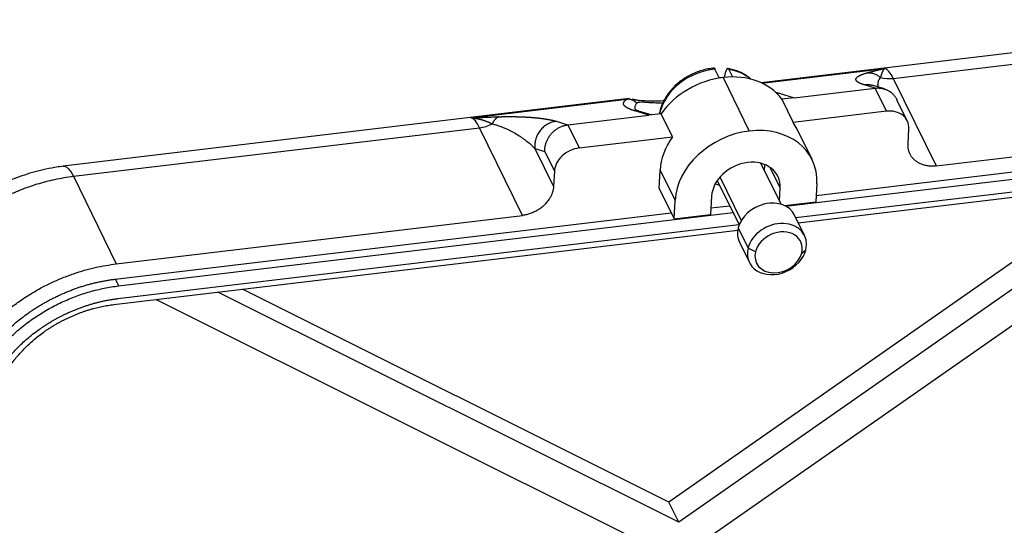
# Model space of a CAD drawing. Units: millimetres. Extents: x 3451 to 4193, y 481 to 1006.
# Drawn here: x 3512 to 3580, y 669 to 704 of the extents above; entities that cross this region are included whole.
import ezdxf

# ---------------------------------------------------------------- set-up
doc = ezdxf.new("R2010")
doc.units = ezdxf.units.MM
doc.header["$LTSCALE"] = 65.395
doc.layers.get('0').update_dxf_attribs({"linetype": 'CONTINUOUS', "lineweight": 30})

msp = doc.modelspace()

# ---------------------------------------------------------------- linework, layer by layer
at = {"linetype": 'Continuous'}
for p, q in [((3599.494, 704), (3562.951, 699.632)), ((3572.081, 699.941), (3600.189, 703.302)), ((3560.051, 699.973), (3559.753, 700.58)), ((3560.404, 700.008), (3560.508, 700.426)), ((3560.712, 700.552), (3560.964, 700.038)), ((3562.995, 699.612), (3571.503, 700.629)), ((3560.308, 699.997), (3562.124, 696.294)), ((3572.081, 699.941), (3575.061, 693.881)), ((3565.227, 698.594), (3570.827, 699.263)), ((3570.827, 699.263), (3570.032, 699.508)), ((3571.473, 699.207), (3570.688, 699.45)), ((3571.613, 697.662), (3570.827, 699.263)), ((3553.804, 698.539), (3514.659, 693.859)), ((3542.885, 697.208), (3553.66, 698.496)), ((3564.199, 698.91), (3565.227, 698.594)), ((3565.227, 698.594), (3564.373, 698.492)), ((3564.373, 698.492), (3565.159, 696.891)), ((3573.062, 697.004), (3572.348, 698.46)), ((3555.169, 697.391), (3554.142, 697.708)), ((3555.337, 697.411), (3554.469, 697.679)), ((3549.569, 696.722), (3555.169, 697.391)), ((3556.023, 697.493), (3555.169, 697.391)), ((3555.944, 697.575), (3555.986, 697.489)), ((3556.808, 695.892), (3556.023, 697.493)), ((3571.613, 697.662), (3565.159, 696.891)), ((3575.061, 693.881), (3603.188, 697.244)), ((3515.354, 693.16), (3543.463, 696.521)), ((3546.443, 690.46), (3543.463, 696.521)), ((3548.773, 696.967), (3549.569, 696.722)), ((3549.569, 696.722), (3550.354, 695.121)), ((3566.472, 694.319), (3565.441, 696.421)), ((3573.113, 695.396), (3573.171, 696.451)), ((3550.354, 695.121), (3556.808, 695.892)), ((3564.642, 691.093), (3603.36, 695.722)), ((3566.754, 691.84), (3603.131, 696.189)), ((3547.293, 695.088), (3547.975, 694.878)), ((3547.293, 695.088), (3548.584, 692.463)), ((3547.975, 694.878), (3548.641, 693.519)), ((3565.342, 690.303), (3603.312, 694.842)), ((3565.517, 689.945), (3603.034, 694.43)), ((3555.887, 692.323), (3555.956, 693.589)), ((3555.956, 693.589), (3556.987, 691.487)), ((3564.323, 691.223), (3562.932, 694.06)), ((3563.183, 693.548), (3563.206, 693.97)), ((3564.264, 692.357), (3563.569, 693.775)), ((3515.354, 693.16), (3518.316, 687.098)), ((3548.641, 693.519), (3548.584, 692.463)), ((3591.329, 693.031), (3557.252, 669.215)), ((3559.32, 668.182), (3595.606, 693.542)), ((3560.1, 693.115), (3561.574, 690.109)), ((3555.887, 692.323), (3556.918, 690.221)), ((3588.082, 692.642), (3556.565, 670.616)), ((3559.915, 692.877), (3561.423, 689.801)), ((3564.214, 691.446), (3564.264, 692.357)), ((3566.799, 692.66), (3566.729, 691.394)), ((3559.522, 691.79), (3559.452, 690.524)), ((3556.918, 690.221), (3556.987, 691.487)), ((3559.477, 690.97), (3560.773, 691.125)), ((3564.559, 691.135), (3566.729, 691.394)), ((3518.258, 686.043), (3556.714, 690.64)), ((3518.316, 687.098), (3546.443, 690.46)), ((3518.488, 685.576), (3561.002, 690.658)), ((3556.918, 690.221), (3559.452, 690.524)), ((3565.949, 689.066), (3565.262, 690.467)), ((3518.439, 684.697), (3561.407, 689.833)), ((3561.356, 689.59), (3562.043, 688.189)), ((3518.162, 684.285), (3561.326, 689.444)), ((3561.446, 688.596), (3562.133, 687.195)), ((3562.558, 687.944), (3562.043, 688.189)), ((3565.754, 687.85), (3566.039, 688.072)), ((3557.252, 669.215), (3525.352, 685.144)), ((3556.565, 670.616), (3527.062, 685.348)), ((3521.076, 684.632), (3555.044, 667.671)), ((3557.252, 669.215), (3556.565, 670.616))]:
    msp.add_line(p, q, dxfattribs=at)
for centre, major_axis, ratio, start_param, end_param in [((3559.46, 697.472), (3.358, 1.647), 0.790845, 1.119361, 2.553368), ((3559.46, 697.472), (3.358, 1.647), 0.790845, 0.328822, 0.845781), ((3571.89, 696.42), (-0.504, 4.22), 0.247881, 5.669149, 6.173542), ((3560.077, 695.777), (-4.579, -2.246), 0.790845, 4.295384, 5.313465), ((3559.758, 696.865), (3.358, 1.647), 0.790845, 1.077598, 1.119361), ((3560.077, 695.777), (-4.579, -2.246), 0.790845, 3.277303, 4.295384), ((3572.176, 701.702), (-1.907, -0.938), 0.791821, 0.71387, 1.152876), ((3571.536, 696.255), (1.526, 0.749), 0.790845, 5.86618, 7.436977), ((3543.272, 692.999), (0.504, -4.22), 0.247881, 2.527557, 3.031943), ((3559.46, 697.472), (3.358, 1.647), 0.790845, 2.553368, 2.583482), ((3556.344, 697.564), (-0.412, 0.103), 0.509153, 0.000337, 0.405602), ((3543.558, 698.281), (1.907, 0.938), 0.791821, 4.294468, 4.733484), ((3561.893, 692.074), (-4.579, -2.246), 0.790845, 2.724588, 4.295384), ((3560.862, 694.176), (-4.579, -2.246), 0.790845, 3.141585, 3.277303), ((3560.862, 694.176), (-4.579, -2.246), 0.790845, 5.313465, 5.86618), ((3561.893, 692.074), (-4.579, -2.246), 0.790845, 4.295384, 5.86618), ((3550.277, 693.714), (1.526, 0.749), 0.790845, 1.153791, 2.724588), ((3561.893, 692.074), (-2.213, -1.085), 0.790845, 4.295384, 5.86618), ((3561.893, 692.074), (-2.213, -1.085), 0.790845, 2.724588, 4.295384), ((3560.862, 694.176), (-1.793, -0.88), 0.790845, 0.599889, 0.778469), ((3563.354, 689.532), (1.908, 0.936), 0.790845, 0.000038, 2.553368), ((3563.354, 689.532), (1.908, 0.936), 0.790845, 2.553368, 3.141631), ((3564.041, 688.13), (-1.908, -0.936), 0.790845, 2.553368, 5.69496), ((3564.156, 687.897), (1.526, 0.749), 0.790845, 5.69496, 8.836553), ((3564.041, 688.13), (-1.908, -0.936), 0.790845, 5.69496, 8.836553), ((3564.156, 687.897), (1.526, 0.749), 0.790845, 2.553368, 5.69496)]:
    msp.add_ellipse(centre, major_axis=major_axis, ratio=ratio, start_param=start_param, end_param=end_param, dxfattribs=at)
for points, degree, knots in [([(3559.712, 700.653), (3559.56, 700.64), (3559.13, 700.581), (3558.421, 700.372), (3557.642, 699.97), (3556.958, 699.432), (3556.408, 698.786), (3556.085, 698.177), (3555.964, 697.798), (3555.931, 697.667)], 3, [0, 0, 0, 0, 0.088975, 0.253226, 0.41795, 0.58302, 0.748444, 0.914042, 1, 1, 1, 1]), ([(3562.216, 699.912), (3562.127, 699.99), (3561.833, 700.207), (3561.298, 700.48), (3560.819, 700.596), (3560.577, 700.63)], 3, [0, 0, 0, 0, 0.202846, 0.618834, 1, 1, 1, 1]), ([(3571.219, 700.001), (3571.22, 700.007), (3571.224, 700.017), (3571.229, 700.033), (3571.234, 700.049), (3571.239, 700.064), (3571.244, 700.079), (3571.248, 700.094), (3571.253, 700.108), (3571.257, 700.122), (3571.262, 700.136), (3571.266, 700.149), (3571.27, 700.162), (3571.274, 700.174), (3571.278, 700.187), (3571.282, 700.198), (3571.286, 700.21), (3571.29, 700.221), (3571.294, 700.232), (3571.297, 700.243), (3571.301, 700.254), (3571.305, 700.264), (3571.308, 700.274), (3571.312, 700.283), (3571.315, 700.293), (3571.318, 700.302), (3571.322, 700.31), (3571.325, 700.319), (3571.328, 700.327), (3571.331, 700.336), (3571.337, 700.349), (3571.344, 700.366), (3571.351, 700.384), (3571.357, 700.398), (3571.362, 700.407), (3571.367, 700.417), (3571.372, 700.428), (3571.377, 700.439), (3571.383, 700.451), (3571.389, 700.463), (3571.396, 700.476), (3571.403, 700.489), (3571.41, 700.502), (3571.418, 700.515), (3571.426, 700.528), (3571.434, 700.542), (3571.443, 700.555), (3571.452, 700.569), (3571.461, 700.582), (3571.471, 700.596), (3571.481, 700.609), (3571.492, 700.621), (3571.499, 700.629), (3571.503, 700.633)], 3, [0, 0, 0, 0, 0.017107, 0.034013, 0.050717, 0.067219, 0.083519, 0.099618, 0.115515, 0.131211, 0.146706, 0.161999, 0.177091, 0.191982, 0.206672, 0.22116, 0.235448, 0.249535, 0.263421, 0.277106, 0.29059, 0.303873, 0.316956, 0.329838, 0.342519, 0.355, 0.36728, 0.37936, 0.391239, 0.402918, 0.414397, 0.448253, 0.482379, 0.496624, 0.512093, 0.528785, 0.546702, 0.565843, 0.586208, 0.607798, 0.630612, 0.654651, 0.679915, 0.706404, 0.734118, 0.763059, 0.793225, 0.824618, 0.857238, 0.891086, 0.926161, 0.962466, 1, 1, 1, 1]), ([(3570.032, 699.508), (3569.723, 699.604), (3569.593, 699.714), (3569.474, 699.816), (3569.557, 700.029), (3569.754, 700.131), (3569.955, 700.236), (3570.3, 700.33)], 2, [0, 0, 0, 0.250134, 0.250134, 0.500268, 0.750402, 0.750402, 1, 1, 1]), ([(3570.302, 700.334), (3570.381, 700.335), (3570.461, 700.329), (3570.62, 700.302), (3570.699, 700.28), (3570.855, 700.224), (3570.931, 700.189), (3571.079, 700.104), (3571.151, 700.056), (3571.219, 700.001)], 3, [0, 0, 0, 0, 0.25, 0.25, 0.5, 0.5, 0.75, 0.75, 1, 1, 1, 1]), ([(3571.045, 699.338), (3571.042, 699.357), (3571.04, 699.376), (3571.034, 699.437), (3571.032, 699.479), (3571.034, 699.563), (3571.037, 699.604), (3571.052, 699.687), (3571.062, 699.728), (3571.091, 699.809), (3571.11, 699.849), (3571.157, 699.928), (3571.186, 699.967), (3571.221, 700.005)], 3, [0, 0, 0, 0, 0.082611, 0.082611, 0.266089, 0.266089, 0.449567, 0.449567, 0.633044, 0.633044, 0.816522, 0.816522, 1, 1, 1, 1]), ([(3554.142, 697.708), (3553.855, 697.796), (3553.677, 697.898), (3553.507, 697.996), (3553.452, 698.097), (3553.399, 698.195), (3553.503, 698.397), (3553.66, 698.496)], 2, [0, 0, 0, 0.25, 0.25, 0.5, 0.5, 0.75, 1, 1, 1]), ([(3553.66, 698.496), (3553.661, 698.497), (3553.662, 698.499), (3553.665, 698.501), (3553.669, 698.504), (3553.672, 698.506), (3553.676, 698.509), (3553.679, 698.511), (3553.683, 698.513), (3553.687, 698.515), (3553.691, 698.517), (3553.696, 698.519), (3553.7, 698.521), (3553.705, 698.523), (3553.71, 698.524), (3553.714, 698.526), (3553.72, 698.527), (3553.725, 698.528), (3553.73, 698.529), (3553.736, 698.53), (3553.742, 698.531), (3553.748, 698.532), (3553.752, 698.532), (3553.755, 698.533), (3553.756, 698.533)], 3, [0, 0, 0, 0, 0.046787, 0.093569, 0.140346, 0.187121, 0.233895, 0.28067, 0.327448, 0.374229, 0.421016, 0.46781, 0.514613, 0.561426, 0.608252, 0.655091, 0.701945, 0.748816, 0.795706, 0.842615, 0.889546, 0.936501, 0.98348, 1, 1, 1, 1]), ([(3554.03, 698.508), (3554.031, 698.508), (3554.052, 698.504), (3554.097, 698.496), (3554.166, 698.482), (3554.238, 698.467), (3554.313, 698.451), (3554.392, 698.434), (3554.461, 698.42), (3554.505, 698.412), (3554.52, 698.409)], 3, [0, 0, 0, 0, 0.006247, 0.165027, 0.321009, 0.474352, 0.625222, 0.773795, 0.920253, 1, 1, 1, 1]), ([(3556.228, 698.381), (3555.913, 698.357), (3555.299, 698.346), (3554.788, 698.383), (3554.552, 698.416)], 3, [0, 0, 0, 0, 0.501952, 1, 1, 1, 1]), ([(3554.242, 697.759), (3554.231, 697.801), (3554.225, 697.844), (3554.224, 697.915), (3554.225, 697.942), (3554.234, 697.998), (3554.253, 698.081), (3554.297, 698.166), (3554.339, 698.223)], 3, [0, 0, 0, 0, 0.281706, 0.281706, 0.461279, 0.461279, 0.640853, 1, 1, 1, 1]), ([(3554.462, 697.681), (3554.364, 697.719), (3554.269, 697.747), (3554.242, 697.751), (3554.238, 697.748)], 3, [0, 0, 0, 0, 0.709738, 1, 1, 1, 1]), ([(3554.339, 698.223), (3554.35, 698.238), (3554.364, 698.251), (3554.398, 698.272), (3554.418, 698.281), (3554.488, 698.301), (3554.548, 698.308), (3554.691, 698.311), (3554.774, 698.307), (3554.916, 698.299), (3554.966, 698.295), (3555.071, 698.288), (3555.126, 698.284), (3555.298, 698.273), (3555.421, 698.265), (3555.681, 698.255), (3555.818, 698.253), (3556.025, 698.254), (3556.091, 698.256), (3556.157, 698.258)], 3, [0, 0, 0, 0, 0.077465, 0.077465, 0.154931, 0.154931, 0.309861, 0.309861, 0.464792, 0.464792, 0.542257, 0.542257, 0.619723, 0.619723, 0.774653, 0.774653, 0.929584, 0.929584, 1, 1, 1, 1]), ([(3542.885, 697.214), (3542.893, 697.213), (3542.91, 697.212), (3542.935, 697.209), (3542.96, 697.207), (3542.984, 697.204), (3543.008, 697.202), (3543.032, 697.199), (3543.055, 697.196), (3543.078, 697.193), (3543.101, 697.19), (3543.124, 697.187), (3543.146, 697.183), (3543.167, 697.18), (3543.189, 697.176), (3543.21, 697.173), (3543.231, 697.169), (3543.251, 697.165), (3543.272, 697.162), (3543.292, 697.158), (3543.311, 697.154), (3543.33, 697.15), (3543.349, 697.146), (3543.368, 697.142), (3543.386, 697.138), (3543.404, 697.134), (3543.421, 697.13), (3543.439, 697.126), (3543.456, 697.122), (3543.472, 697.118), (3543.489, 697.114), (3543.504, 697.11), (3543.52, 697.106), (3543.535, 697.102), (3543.55, 697.098), (3543.565, 697.094), (3543.579, 697.09), (3543.593, 697.086), (3543.606, 697.083), (3543.62, 697.079), (3543.633, 697.075), (3543.645, 697.071), (3543.657, 697.068), (3543.669, 697.064), (3543.681, 697.061), (3543.692, 697.057), (3543.703, 697.054), (3543.721, 697.048), (3543.748, 697.039), (3543.782, 697.028), (3543.819, 697.015), (3543.856, 697.002), (3543.894, 696.987), (3543.933, 696.972), (3543.974, 696.956), (3544.016, 696.939), (3544.059, 696.921), (3544.103, 696.902), (3544.148, 696.882), (3544.195, 696.86), (3544.242, 696.838), (3544.292, 696.814), (3544.325, 696.798), (3544.342, 696.789)], 3, [0, 0, 0, 0, 0.017686, 0.035138, 0.052356, 0.06934, 0.08609, 0.102606, 0.118887, 0.134935, 0.15075, 0.16633, 0.181677, 0.19679, 0.21167, 0.226316, 0.240729, 0.254908, 0.268854, 0.282566, 0.296046, 0.309292, 0.322304, 0.335084, 0.34763, 0.359943, 0.372023, 0.38387, 0.395484, 0.406865, 0.418013, 0.428927, 0.439609, 0.450058, 0.460274, 0.470257, 0.480007, 0.489524, 0.498808, 0.507859, 0.516678, 0.525263, 0.533616, 0.541736, 0.549623, 0.557277, 0.564699, 0.571887, 0.595132, 0.619132, 0.643888, 0.669399, 0.695666, 0.72269, 0.75047, 0.779007, 0.808302, 0.838354, 0.869165, 0.900734, 0.933063, 0.966151, 1, 1, 1, 1]), ([(3544.812, 697.283), (3545.107, 697.292), (3545.414, 697.294), (3545.713, 697.295), (3545.998, 697.289), (3546.558, 697.278), (3547.066, 697.239), (3547.582, 697.199), (3548.005, 697.133), (3548.464, 697.062), (3548.773, 696.967)], 2, [0, 0, 0, 0.125, 0.125, 0.25, 0.25, 0.5, 0.5, 0.75, 0.75, 1, 1, 1]), ([(3544.341, 696.791), (3544.433, 696.769), (3544.523, 696.744), (3544.697, 696.692), (3544.781, 696.664), (3544.945, 696.606), (3545.024, 696.575), (3545.178, 696.513), (3545.253, 696.481), (3545.399, 696.415), (3545.47, 696.381), (3545.608, 696.313), (3545.675, 696.278), (3545.872, 696.172), (3545.997, 696.1), (3546.235, 695.952), (3546.348, 695.876), (3546.564, 695.723), (3546.667, 695.646), (3546.863, 695.489), (3546.955, 695.41), (3547.131, 695.25), (3547.214, 695.169), (3547.293, 695.088)], 3, [0, 0, 0, 0, 0.0625, 0.0625, 0.125, 0.125, 0.1875, 0.1875, 0.25, 0.25, 0.3125, 0.3125, 0.375, 0.375, 0.5, 0.5, 0.625, 0.625, 0.75, 0.75, 0.875, 0.875, 1, 1, 1, 1]), ([(3548.773, 696.967), (3548.666, 696.954), (3548.56, 696.931), (3548.354, 696.862), (3548.254, 696.818), (3548.064, 696.71), (3547.974, 696.647), (3547.807, 696.503), (3547.731, 696.423), (3547.594, 696.249), (3547.533, 696.155), (3547.431, 695.958), (3547.39, 695.854), (3547.326, 695.641), (3547.305, 695.531), (3547.283, 695.31), (3547.283, 695.198), (3547.293, 695.088)], 3, [0, 0, 0, 0, 0.125, 0.125, 0.25, 0.25, 0.375, 0.375, 0.5, 0.5, 0.625, 0.625, 0.75, 0.75, 0.875, 0.875, 1, 1, 1, 1]), ([(3514.762, 693.871), (3514.453, 693.837), (3513.639, 693.716), (3512.327, 693.396), (3510.861, 692.856), (3509.457, 692.151), (3508.141, 691.292), (3506.935, 690.29), (3505.862, 689.16), (3504.944, 687.921), (3504.201, 686.591), (3503.65, 685.198), (3503.321, 683.842), (3503.228, 682.959), (3503.21, 682.555)], 3, [0, 0, 0, 0, 0.052699, 0.139513, 0.226547, 0.31388, 0.401482, 0.489341, 0.577409, 0.66557, 0.753604, 0.841199, 0.927999, 1, 1, 1, 1]), ([(3514.658, 693.859), (3514.668, 693.86), (3514.677, 693.861), (3514.755, 693.862), (3514.828, 693.836), (3514.976, 693.731), (3515.051, 693.651), (3515.203, 693.442), (3515.279, 693.313), (3515.354, 693.16)], 3, [0, 0, 0, 0, 0.043177, 0.043177, 0.362118, 0.362118, 0.681059, 0.681059, 1, 1, 1, 1]), ([(3503.368, 681.944), (3503.389, 682.316), (3503.433, 682.685), (3503.565, 683.41), (3503.652, 683.767), (3503.864, 684.466), (3503.989, 684.807), (3504.27, 685.472), (3504.427, 685.794), (3504.766, 686.419), (3504.949, 686.721), (3505.336, 687.302), (3505.54, 687.581), (3505.964, 688.116), (3506.184, 688.372), (3506.522, 688.737), (3506.637, 688.856), (3506.81, 689.03), (3506.868, 689.087), (3506.984, 689.2), (3507.043, 689.256), (3507.336, 689.53), (3507.585, 689.748), (3508.112, 690.176), (3508.39, 690.387), (3508.975, 690.796), (3509.282, 690.995), (3509.925, 691.377), (3510.26, 691.56), (3510.958, 691.906), (3511.32, 692.069), (3512.07, 692.369), (3512.457, 692.507), (3513.253, 692.751), (3513.661, 692.858), (3514.496, 693.037), (3514.922, 693.109), (3515.354, 693.16)], 3, [0, 0, 0, 0, 0.0625, 0.0625, 0.125, 0.125, 0.1875, 0.1875, 0.25, 0.25, 0.3125, 0.3125, 0.375, 0.375, 0.4375, 0.4375, 0.46875, 0.46875, 0.484375, 0.484375, 0.5, 0.5, 0.5625, 0.5625, 0.625, 0.625, 0.6875, 0.6875, 0.75, 0.75, 0.8125, 0.8125, 0.875, 0.875, 0.9375, 0.9375, 1, 1, 1, 1]), ([(3507.557, 676.029), (3507.651, 677.756), (3508.527, 679.484), (3509.402, 681.21), (3512.375, 683.994), (3514.304, 684.896), (3516.24, 685.802), (3518.258, 686.043)], 2, [0, 0, 0, 0.25, 0.25, 0.5, 0.75, 0.75, 1, 1, 1]), ([(3507.786, 675.562), (3507.802, 675.849), (3507.834, 676.139), (3507.931, 676.72), (3507.995, 677.01), (3508.157, 677.59), (3508.253, 677.88), (3508.478, 678.454), (3508.605, 678.738), (3508.891, 679.301), (3509.048, 679.578), (3509.391, 680.123), (3509.577, 680.391), (3509.975, 680.914), (3510.187, 681.169), (3510.635, 681.665), (3510.872, 681.905), (3511.367, 682.369), (3511.626, 682.592), (3512.163, 683.019), (3512.441, 683.222), (3513.015, 683.609), (3513.31, 683.791), (3513.915, 684.133), (3514.225, 684.292), (3514.855, 684.586), (3515.175, 684.721), (3515.825, 684.965), (3516.153, 685.073), (3516.815, 685.264), (3517.149, 685.346), (3517.818, 685.482), (3518.153, 685.536), (3518.488, 685.576)], 3, [0, 0, 0, 0, 0.0625, 0.0625, 0.125, 0.125, 0.1875, 0.1875, 0.25, 0.25, 0.3125, 0.3125, 0.375, 0.375, 0.4375, 0.4375, 0.5, 0.5, 0.5625, 0.5625, 0.625, 0.625, 0.6875, 0.6875, 0.75, 0.75, 0.8125, 0.8125, 0.875, 0.875, 0.9375, 0.9375, 1, 1, 1, 1]), ([(3508.808, 675.684), (3508.893, 677.239), (3509.681, 678.794), (3510.469, 680.347), (3513.144, 682.852), (3514.881, 683.665), (3516.623, 684.48), (3518.439, 684.697)], 2, [0, 0, 0, 0.25, 0.25, 0.5, 0.75, 0.75, 1, 1, 1]), ([(3509.601, 676.273), (3509.677, 677.655), (3510.377, 679.037), (3511.077, 680.418), (3513.455, 682.645), (3514.999, 683.367), (3516.547, 684.092), (3518.162, 684.285)], 2, [0, 0, 0, 0.25, 0.25, 0.5, 0.75, 0.75, 1, 1, 1])]:
    msp.add_open_spline(points, degree=degree, knots=knots, dxfattribs=at)
for points, degree in [([(3559.671, 700.645), (3559.717, 700.654), (3559.753, 700.58)], 2), ([(3560.712, 700.552), (3560.667, 700.643), (3560.544, 700.57), (3560.508, 700.426)], 2), ([(3570.302, 700.33), (3570.67, 700.429), (3571.503, 700.629)], 2), ([(3563.935, 698.983), (3564.076, 698.948), (3564.199, 698.91)], 2), ([(3542.885, 697.208), (3544.181, 697.263), (3544.808, 697.283)], 2), ([(3555.931, 697.667), (3555.916, 697.604), (3555.902, 697.541), (3555.891, 697.479)], 3), ([(3518.258, 686.043), (3518.488, 685.576)], 1)]:
    msp.add_open_spline(points, degree=degree, dxfattribs=at)
for points, weights in [([(3570.032, 699.508), (3570.249, 699.534), (3570.471, 699.516), (3570.687, 699.45)], [1.17158139119, 1.11054741177, 1.06579643345, 1.03732845625]), ([(3570.827, 699.263), (3571.479, 699.341), (3572.057, 699.056), (3572.348, 698.459)], [1, 0.858291548602, 0.819425791611, 0.883402729028]), ([(3554.339, 698.223), (3554.165, 698.411), (3553.924, 698.514), (3553.66, 698.496)], [1.17156149372, 1.04143025011, 0.985328470501, 1.00325615488]), ([(3554.142, 697.708), (3554.25, 697.721), (3554.361, 697.712), (3554.469, 697.679)], [1.17156151002, 1.11053307256, 1.0657865659, 1.03732199004]), ([(3544.812, 697.283), (3544.623, 697.23), (3544.462, 697.054), (3544.341, 696.791)], [1.00421085265, 1.0193230774, 1.07511221894, 1.17157827727]), ([(3547.975, 694.878), (3547.95, 695.844), (3548.611, 696.607), (3549.569, 696.722)], [1, 0.804737854143, 0.804737854143, 1]), ([(3575.061, 693.881), (3573.864, 693.738), (3573.057, 694.365), (3573.113, 695.396)], [1, 0.804737854125, 0.804737854125, 1]), ([(3548.584, 692.463), (3548.527, 691.433), (3547.641, 690.604), (3546.443, 690.46)], [1, 0.804737854124, 0.804737854124, 1]), ([(3506.33, 675.882), (3506.646, 681.651), (3511.611, 686.297), (3518.316, 687.098)], [1, 0.804738572113, 0.804738572113, 1])]:
    msp.add_rational_spline(points, weights, degree=3, dxfattribs=at)

doc.saveas('drawing.dxf')
